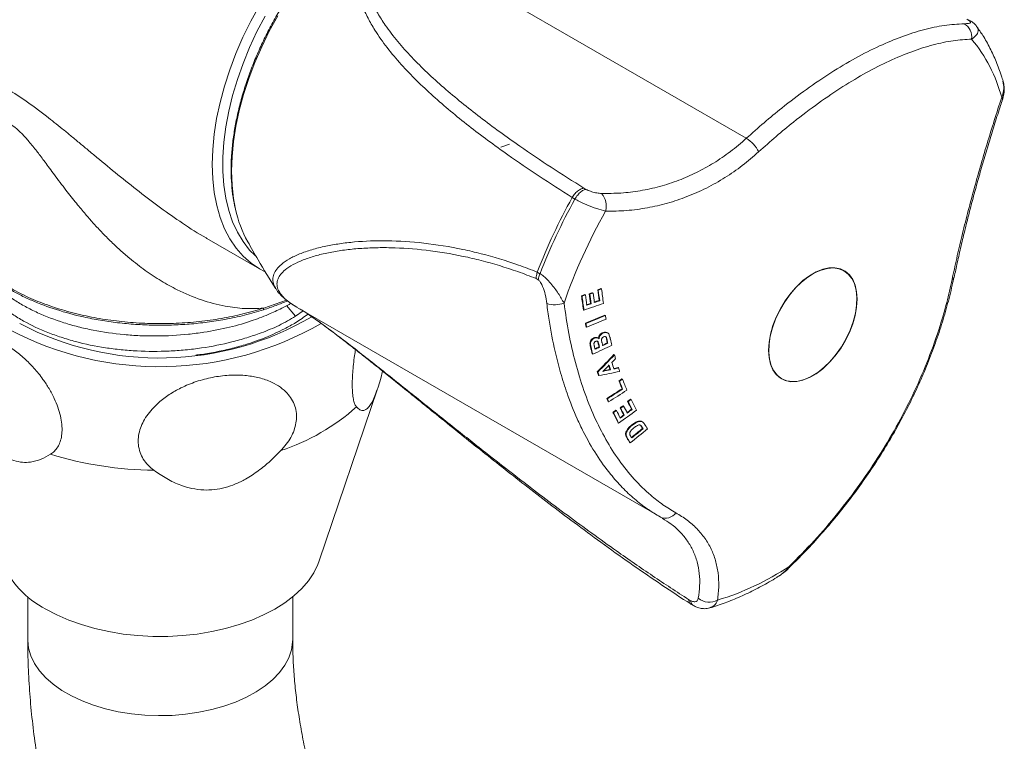
# Model space of a CAD drawing. Units: millimetres. Extents: x -564 to 776, y -1030 to 1950.
# Drawn here: x -380 to -313, y 1292 to 1341 of the extents above; entities that cross this region are included whole.
import ezdxf

# ---------------------------------------------------------------- set-up
doc = ezdxf.new("R2010")
doc.units = ezdxf.units.MM

msp = doc.modelspace()

# ---------------------------------------------------------------- linework, layer by layer
at = {"color": 8, "linetype": 'Continuous', "lineweight": 0}
for p, q in [((-355.468, 1347.52), (-330.898, 1333.336)), ((-315.775, 1341.35), (-315.911, 1341.429)), ((-341.926, 1329.947), (-341.791, 1329.869)), ((-342.535, 1329.207), (-342.722, 1329.315)), ((-345.032, 1323.734), (-345.168, 1323.813)), ((-345.098, 1324.248), (-344.912, 1324.14)), ((-363.691, 1321.69), (-363.686, 1321.799)), ((-363.681, 1321.8), (-362.124, 1322.339)), ((-341.479, 1319.163), (-341.442, 1319.142)), ((-340.941, 1319.329), (-340.904, 1319.308)), ((-340.394, 1319.662), (-340.357, 1319.641)), ((-338.027, 1313.763), (-337.991, 1313.742)), ((-339.009, 1312.991), (-338.973, 1312.97)), ((-334.813, 1302.005), (-334.677, 1301.927))]:
    msp.add_line(p, q, dxfattribs=at)
at = {"color": 7, "linetype": 'Continuous', "lineweight": 15}
for p, q in [((-315.644, 1341.301), (-315.804, 1341.394)), ((-347.564, 1332.728), (-346.986, 1332.945)), ((-342.722, 1329.314), (-342.722, 1329.315)), ((-342.535, 1329.207), (-342.535, 1329.207)), ((-367.538, 1326.539), (-363.966, 1324.477)), ((-345.097, 1324.252), (-345.098, 1324.248)), ((-344.912, 1324.14), (-344.91, 1324.144)), ((-316.778, 1323.909), (-316.781, 1323.894)), ((-340.768, 1323.127), (-340.731, 1323.106)), ((-342.093, 1322.645), (-342.055, 1322.624)), ((-341.866, 1322.722), (-341.829, 1322.7)), ((-341.564, 1322.774), (-341.527, 1322.752)), ((-341.339, 1322.851), (-341.302, 1322.829)), ((-340.989, 1323.049), (-340.953, 1323.028)), ((-361.512, 1321.255), (-362.123, 1321.974)), ((-361.438, 1321.878), (-361.407, 1321.858)), ((-361.409, 1321.855), (-336.863, 1307.685)), ((-341.477, 1322.126), (-341.44, 1322.105)), ((-340.893, 1322.329), (-340.856, 1322.307)), ((-361.512, 1321.255), (-361.005, 1321.614)), ((-341.966, 1321.69), (-341.929, 1321.668)), ((-340.507, 1321.322), (-340.47, 1321.301)), ((-341.829, 1320.782), (-341.792, 1320.76)), ((-341.783, 1320.53), (-341.746, 1320.508)), ((-341.261, 1319.781), (-341.224, 1319.76)), ((-340.951, 1319.764), (-340.988, 1319.786)), ((-340.68, 1320.122), (-340.643, 1320.101)), ((-340.312, 1320.111), (-340.349, 1320.132)), ((-340.987, 1319.501), (-340.95, 1319.48)), ((-340.904, 1319.172), (-340.867, 1319.151)), ((-340.342, 1319.44), (-340.305, 1319.419)), ((-341.367, 1318.689), (-341.33, 1318.667)), ((-339.891, 1318.642), (-339.854, 1318.621)), ((-339.611, 1317.762), (-339.574, 1317.741)), ((-341.018, 1317.482), (-340.982, 1317.461)), ((-340.943, 1317.244), (-340.906, 1317.223)), ((-340.161, 1317.639), (-340.124, 1317.618)), ((-339.552, 1316.853), (-339.515, 1316.832)), ((-339.343, 1316.99), (-339.306, 1316.969)), ((-359.917, 1304.63), (-355.953, 1316.317)), ((-339.339, 1316.328), (-339.302, 1316.307)), ((-340.37, 1315.667), (-340.333, 1315.646)), ((-340.286, 1315.456), (-340.249, 1315.435)), ((-339.264, 1315.176), (-339.228, 1315.155)), ((-338.964, 1315.469), (-338.927, 1315.448)), ((-338.762, 1315.617), (-338.725, 1315.597)), ((-339.962, 1314.724), (-339.925, 1314.703)), ((-339.755, 1314.871), (-339.719, 1314.85)), ((-339.468, 1315.028), (-339.431, 1315.007)), ((-339.226, 1314.547), (-339.19, 1314.526)), ((-338.694, 1314.933), (-338.658, 1314.912)), ((-339.606, 1314.013), (-339.569, 1313.992)), ((-338.667, 1313.879), (-338.63, 1313.859)), ((-338.402, 1314.055), (-338.365, 1314.034)), ((-338.138, 1314.129), (-338.102, 1314.108)), ((-337.968, 1314.082), (-337.932, 1314.061)), ((-339.09, 1313.174), (-339.054, 1313.153)), ((-337.946, 1313.632), (-337.91, 1313.611)), ((-338.812, 1312.672), (-338.775, 1312.651)), ((-336.751, 1307.621), (-336.86, 1307.69)), ((-336.682, 1307.576), (-336.751, 1307.621)), ((-379.712, 1302.199), (-379.712, 1299.318)), ((-361.712, 1299.318), (-361.712, 1302.199)), ((-334.628, 1301.674), (-334.459, 1301.577))]:
    msp.add_line(p, q, dxfattribs=at)
at = {"color": 7, "linetype": 'Continuous', "lineweight": 15, "flags": 128}
for points in [[(-363.977, 1342.357), (-364.56, 1341.29), (-365.092, 1340.202), (-365.569, 1339.099), (-365.989, 1337.989), (-366.348, 1336.879), (-366.645, 1335.775), (-366.877, 1334.684), (-367.044, 1333.612), (-367.144, 1332.568), (-367.177, 1331.556), (-367.142, 1330.583), (-367.039, 1329.655), (-366.87, 1328.779), (-366.635, 1327.958), (-366.336, 1327.199), (-365.975, 1326.505), (-365.554, 1325.882), (-365.074, 1325.333), (-364.541, 1324.862), (-363.956, 1324.471), (-363.624, 1324.296)], [(-364.265, 1325.371), (-364.638, 1325.75), (-365.083, 1326.32), (-365.471, 1326.961), (-365.797, 1327.671), (-366.061, 1328.443), (-366.261, 1329.275), (-366.394, 1330.159), (-366.461, 1331.091), (-366.461, 1332.065), (-366.394, 1333.075), (-366.261, 1334.113), (-366.061, 1335.175), (-365.797, 1336.252), (-365.471, 1337.338), (-365.083, 1338.427), (-364.638, 1339.511), (-364.137, 1340.584), (-363.583, 1341.638)], [(-329.382, 1318.94), (-329.349, 1319.476), (-329.249, 1320.04), (-329.085, 1320.617), (-328.86, 1321.196), (-328.58, 1321.763), (-328.251, 1322.306), (-327.88, 1322.813), (-327.475, 1323.271), (-327.046, 1323.672), (-326.602, 1324.006), (-326.153, 1324.265), (-325.708, 1324.444), (-325.279, 1324.539), (-324.875, 1324.547), (-324.503, 1324.469), (-324.174, 1324.307), (-323.894, 1324.063), (-323.67, 1323.743), (-323.505, 1323.355), (-323.406, 1322.907), (-323.372, 1322.409), (-323.406, 1321.873), (-323.505, 1321.31), (-323.67, 1320.732), (-323.894, 1320.153), (-324.174, 1319.586), (-324.503, 1319.043), (-324.875, 1318.537), (-325.279, 1318.078), (-325.708, 1317.677), (-326.153, 1317.344), (-326.602, 1317.084), (-327.046, 1316.905), (-327.475, 1316.81), (-327.88, 1316.802), (-328.251, 1316.88), (-328.58, 1317.042), (-328.86, 1317.286), (-329.085, 1317.606), (-329.249, 1317.994), (-329.349, 1318.442), (-329.382, 1318.94)], [(-378.49, 1301.36), (-377.739, 1300.964), (-376.929, 1300.611), (-376.065, 1300.302), (-375.155, 1300.041), (-374.208, 1299.829), (-373.231, 1299.668), (-372.232, 1299.561), (-371.22, 1299.506), (-370.204, 1299.506), (-369.192, 1299.561), (-368.194, 1299.668), (-367.216, 1299.829), (-366.269, 1300.041), (-365.359, 1300.302), (-364.496, 1300.611), (-363.685, 1300.964), (-362.934, 1301.36), (-362.249, 1301.793), (-361.637, 1302.261), (-361.102, 1302.76), (-360.649, 1303.285), (-360.282, 1303.832), (-360.004, 1304.396), (-359.917, 1304.63)]]:
    msp.add_lwpolyline(points, dxfattribs=at)
at = {"color": 8, "linetype": 'Continuous', "lineweight": 0, "flags": 128}
for points in [[(-365.595, 1328.519), (-365.731, 1329.257), (-365.83, 1330.163), (-365.863, 1331.114), (-365.83, 1332.102), (-365.731, 1333.123), (-365.567, 1334.169), (-365.339, 1335.235), (-365.048, 1336.313), (-364.697, 1337.397), (-364.286, 1338.481), (-363.819, 1339.557), (-363.299, 1340.62), (-362.729, 1341.661)], [(-324.262, 1324.338), (-323.97, 1324.115), (-323.733, 1323.815), (-323.554, 1323.445), (-323.438, 1323.013), (-323.388, 1322.529), (-323.405, 1322.004), (-323.488, 1321.449), (-323.636, 1320.876), (-323.844, 1320.299), (-324.11, 1319.73), (-324.426, 1319.183), (-324.786, 1318.669), (-325.181, 1318.199), (-325.603, 1317.785), (-326.042, 1317.436), (-326.489, 1317.158), (-326.933, 1316.96), (-327.365, 1316.844), (-327.775, 1316.814), (-328.153, 1316.87), (-328.492, 1317.011), (-328.784, 1317.234), (-329.022, 1317.534), (-329.201, 1317.904), (-329.316, 1318.336), (-329.366, 1318.82), (-329.35, 1319.345), (-329.266, 1319.901), (-329.119, 1320.473), (-328.91, 1321.05), (-328.644, 1321.619), (-328.328, 1322.166), (-327.969, 1322.681), (-327.573, 1323.15), (-327.151, 1323.564), (-326.712, 1323.914), (-326.265, 1324.191), (-325.821, 1324.39), (-325.389, 1324.505), (-324.979, 1324.535), (-324.601, 1324.479), (-324.262, 1324.338)], [(-327.962, 1304.186), (-327.961, 1304.188), (-327.961, 1304.215), (-327.978, 1304.259)], [(-361.712, 1299.321), (-361.719, 1299.117), (-361.802, 1298.584), (-361.98, 1298.059), (-362.25, 1297.548), (-362.611, 1297.055), (-363.057, 1296.586), (-363.584, 1296.146), (-364.186, 1295.74), (-364.858, 1295.371), (-365.592, 1295.045), (-366.38, 1294.763), (-367.215, 1294.53), (-368.086, 1294.348), (-368.985, 1294.219), (-369.902, 1294.143), (-370.828, 1294.122), (-371.753, 1294.157), (-372.666, 1294.246), (-373.559, 1294.389), (-374.422, 1294.584), (-375.246, 1294.829), (-376.021, 1295.122), (-376.74, 1295.459), (-377.395, 1295.838), (-377.98, 1296.253), (-378.487, 1296.7), (-378.912, 1297.176), (-379.25, 1297.674), (-379.497, 1298.189), (-379.652, 1298.717), (-379.711, 1299.251), (-379.712, 1299.317)]]:
    msp.add_lwpolyline(points, dxfattribs=at)
at = {"color": 8, "linetype": 'Continuous', "lineweight": 0}
for centre, radius, start, end in [((-316.621, 1340.217), 1.041, 352.1723, 59.88124), ((-323.676, 1333.389), 10.492, 15.10519, 39.58373), ((-313.61, 1336.015), 0.126, 351.50676, 59.48908), ((-332.024, 1331.459), 2.189, 25.96424, 59.02262), ((-341.813, 1328.713), 1.397, 346.47378, 38.84983), ((-307.437, 1309.672), 37.952, 150.45598, 160.81244), ((-317.018, 1323.97), 0.249, 293.981, 342.40632), ((-343.903, 1323.818), 1.785, 252.05121, 290.3818), ((-367.124, 1326.036), 14.655, 288.31471, 311.67992), ((-370.861, 1335.837), 25.049, 253.05356, 269.36037), ((-336.384, 1308.404), 0.865, 244.88264, 324.28267), ((-338.173, 1319.621), 18.437, 286.78653, 303.5687), ((-333.412, 1302.991), 1.167, 230.36882, 298.91077)]:
    msp.add_arc(centre, radius, start, end, dxfattribs=at)
at = {"color": 7, "linetype": 'Continuous', "lineweight": 15}
for centre, radius, start, end in [((-307.261, 1309.59), 40.578, 150.91559, 158.81719), ((-307.074, 1309.482), 40.578, 150.91559, 158.81719), ((-357.546, 1330.255), 8.234, 192.16935, 208.66999), ((-370.803, 1408.339), 90.35, 289.26755, 289.41675), ((-370.794, 1408.359), 90.399, 289.27524, 289.42434), ((-418.354, 1312.376), 78.362, 7.14716, 7.87007), ((-371.404, 1409.865), 92.013, 288.57593, 288.72472), ((-419.279, 1311.926), 77.927, 7.19756, 7.90625), ((-371.395, 1409.885), 92.062, 288.58409, 288.73279), ((-419.291, 1311.905), 77.975, 7.19284, 7.90105), ((-419.355, 1311.938), 78.269, 7.38956, 7.90353), ((-371.092, 1409.124), 91.259, 288.87894, 289.02777), ((-419.089, 1312.074), 78.26, 7.38016, 7.85844), ((-371.083, 1409.144), 91.308, 288.88687, 289.03561), ((-419.1, 1312.053), 78.308, 7.37535, 7.8533), ((-418.939, 1312.13), 78.37, 7.36909, 7.84662), ((-418.728, 1312.281), 78.481, 7.35588, 7.88684), ((-418.74, 1312.26), 78.529, 7.3511, 7.8817), ((-371.051, 1408.294), 91.39, 288.58165, 289.46195), ((-371.192, 1408.94), 91.759, 288.70005, 288.89506), ((-371.182, 1408.961), 91.807, 288.70808, 288.90296), ((-370.962, 1408.107), 90.896, 289.07751, 289.31771), ((-370.952, 1408.127), 90.944, 289.08531, 289.32536), ((-370.76, 1338.85), 20.439, 242.30853, 300.39668), ((-375.157, 1404.219), 89.848, 291.77353, 292.68424), ((-375.15, 1404.24), 89.898, 291.78162, 292.69173), ((-416.505, 1307.304), 77.312, 10.24052, 10.43013), ((-370.753, 1339.754), 21.932, 242.25092, 300.03433), ((-417.469, 1306.804), 76.921, 10.2786, 10.46928), ((-417.479, 1306.781), 76.967, 10.27409, 10.46464), ((-375.129, 1404.022), 89.938, 291.78819, 292.69781), ((-414.885, 1301.674), 75.461, 13.0309, 13.40096), ((-414.893, 1301.647), 75.506, 13.02701, 13.39682), ((-378.94, 1399.426), 89.087, 294.97138, 295.89601), ((-379.122, 1399.906), 89.324, 295.11855, 295.3323), ((-414.868, 1301.84), 75.672, 13.11309, 13.2204), ((-379.119, 1399.927), 89.376, 295.1264, 295.34001), ((-414.661, 1301.974), 75.735, 13.12481, 13.24703), ((-414.669, 1301.948), 75.781, 13.12083, 13.24297), ((-414.55, 1302.031), 75.88, 13.11886, 13.26918), ((-378.877, 1399.325), 88.694, 295.50423, 295.75186), ((-378.873, 1399.346), 88.746, 295.51184, 295.7593), ((-414.325, 1302.146), 75.978, 13.15678, 13.32881), ((-414.333, 1302.12), 76.023, 13.15283, 13.32474), ((-413.83, 1302.274), 75.733, 12.97991, 13.29364), ((-401.571, 1377.455), 85.225, 315.27567, 316.36332), ((-401.585, 1377.47), 85.287, 315.28214, 316.36896), ((-413.15, 1294.828), 77.061, 17.79242, 17.98467), ((-400.565, 1378.716), 85.659, 314.3898, 314.78779), ((-412.291, 1294.98), 75.606, 17.43939, 17.68102), ((-412.298, 1294.95), 75.65, 17.43595, 17.67742), ((-400.939, 1378.034), 85.441, 315.46884, 315.7135), ((-412.14, 1295.054), 75.707, 17.38092, 17.73443), ((-360.482, 1409.262), 93.85, 282.65208, 282.84935), ((-360.466, 1409.281), 93.894, 282.65893, 282.85608), ((-410.715, 1295.559), 74.519, 17.12651, 17.3177), ((-412.894, 1294.548), 75.446, 17.50726, 17.69679), ((-412.901, 1294.518), 75.49, 17.50376, 17.69317), ((-358.919, 1411.338), 95.823, 280.83521, 281.69221), ((-360.747, 1410.647), 95.287, 282.17924, 282.49926), ((-360.751, 1410.576), 95.191, 282.21799, 282.49237), ((-387.351, 1390.332), 87.658, 303.0447, 303.20785), ((-410.556, 1287.744), 76.74, 21.86871, 22.29221), ((-387.354, 1390.352), 87.714, 303.05179, 303.21482), ((-410.562, 1287.71), 76.784, 21.86582, 22.28905), ((-410.047, 1287.961), 76.457, 21.70149, 22.29624), ((-387.458, 1390.273), 88.223, 302.25844, 303.05394), ((-387.462, 1390.293), 88.28, 302.26607, 303.061), ((-387.357, 1390.038), 88.231, 302.27033, 303.22774), ((-410.13, 1287.597), 75.196, 21.74565, 21.91832), ((-410.136, 1287.563), 75.24, 21.74284, 21.91539), ((-390.927, 1386.379), 87.972, 305.7997, 305.96352), ((-390.934, 1386.399), 88.03, 305.80691, 305.97061), ((-409.444, 1279.57), 78.718, 26.48265, 26.87486), ((-390.705, 1386.211), 87.645, 306.1821, 306.34604), ((-409.298, 1279.753), 78.883, 26.48584, 26.92162), ((-390.711, 1386.231), 87.702, 306.18901, 306.35283), ((-409.304, 1279.715), 78.929, 26.48353, 26.91904), ((-408.732, 1280.077), 78.502, 26.30686, 26.9018), ((-391.067, 1386.67), 88.249, 305.3874, 305.55188), ((-409.619, 1279.395), 78.104, 26.3101, 26.89322), ((-391.074, 1386.689), 88.307, 305.39489, 305.55925), ((-409.625, 1279.357), 78.15, 26.30788, 26.89062), ((-409.875, 1279.261), 78.667, 26.47607, 26.89811), ((-390.635, 1385.806), 88.119, 305.41586, 306.38649), ((-390.788, 1386.096), 88.192, 305.56303, 305.77833), ((-409.597, 1279.48), 78.624, 26.4874, 26.88013), ((-390.794, 1386.115), 88.25, 305.57037, 305.78553), ((-409.602, 1279.442), 78.669, 26.48508, 26.87756), ((-390.629, 1385.837), 87.89, 305.95718, 306.22181), ((-390.636, 1385.857), 87.948, 305.96426, 306.2287), ((-408.485, 1270.054), 82.914, 31.70722, 31.81343), ((-408.492, 1270.01), 82.963, 31.70552, 31.81167), ((-408.06, 1270.156), 82.769, 31.65868, 31.92584), ((-393.576, 1381.447), 87.954, 308.53998, 309.51956), ((-408.855, 1269.763), 82.414, 31.63098, 31.69525), ((-393.653, 1381.59), 87.872, 308.69263, 309.34208), ((-393.662, 1381.609), 87.932, 308.69983, 309.34881), ((-408.908, 1269.462), 82.344, 31.65117, 31.91209), ((-408.915, 1269.417), 82.393, 31.64955, 31.9103), ((-375.543, 1307.105), 6.457, 202.54062, 242.84608)]:
    msp.add_arc(centre, radius, start, end, dxfattribs=at)
for points, knots in [([(-352.858, 1350.698), (-353.092, 1350.621), (-353.592, 1350.455), (-354.368, 1350.111), (-355.18, 1349.687), (-355.99, 1349.191), (-356.794, 1348.628), (-357.587, 1348.003), (-358.366, 1347.318), (-359.126, 1346.577), (-359.862, 1345.785), (-360.572, 1344.945), (-361.251, 1344.064), (-361.895, 1343.144), (-362.502, 1342.192), (-363.068, 1341.213), (-363.589, 1340.212), (-364.064, 1339.195), (-364.489, 1338.166), (-364.861, 1337.132), (-365.18, 1336.098), (-365.443, 1335.07), (-365.647, 1334.053), (-365.793, 1333.052), (-365.879, 1332.074), (-365.905, 1331.123), (-365.867, 1330.205), (-365.777, 1329.355), (-365.67, 1328.835), (-365.619, 1328.592)], [0, 0, 0, 0, 0.032652, 0.070017, 0.107427, 0.144855, 0.182277, 0.219683, 0.25707, 0.294436, 0.331782, 0.369112, 0.406427, 0.443731, 0.481029, 0.518325, 0.555622, 0.592923, 0.630232, 0.667553, 0.704891, 0.74225, 0.779632, 0.81704, 0.854477, 0.891942, 0.929429, 0.966932, 1, 1, 1, 1]), ([(-315.775, 1341.35), (-315.772, 1341.35), (-315.742, 1341.343), (-315.688, 1341.33), (-315.651, 1341.297), (-315.634, 1341.281)], [0, 0, 0, 0, 0.05794, 0.560828, 1, 1, 1, 1]), ([(-315.251, 1340.94), (-315.275, 1340.974), (-315.343, 1341.071), (-315.471, 1341.185), (-315.581, 1341.257), (-315.629, 1341.288)], [0, 0, 0, 0, 0.231589, 0.661401, 1, 1, 1, 1]), ([(-313.454, 1337.214), (-313.489, 1337.333), (-313.627, 1337.79), (-313.913, 1338.551), (-314.336, 1339.47), (-314.779, 1340.269), (-315.108, 1340.734), (-315.25, 1340.936)], [0, 0, 0, 0, 0.0858738, 0.3306199, 0.574058, 0.8153244, 1, 1, 1, 1]), ([(-313.487, 1336), (-313.483, 1336.013), (-313.425, 1336.165), (-313.377, 1336.454), (-313.366, 1336.853), (-313.423, 1337.094), (-313.451, 1337.212)], [0, 0, 0, 0, 0.033432, 0.392173, 0.702173, 1, 1, 1, 1]), ([(-316.772, 1323.908), (-316.704, 1324.232), (-316.558, 1324.927), (-316.307, 1326.027), (-316.029, 1327.193), (-315.731, 1328.375), (-315.416, 1329.567), (-315.087, 1330.759), (-314.742, 1331.956), (-314.384, 1333.158), (-314.011, 1334.364), (-313.709, 1335.313), (-313.532, 1335.852), (-313.484, 1335.996)], [0, 0, 0, 0, 0.0850813, 0.1821306, 0.2792676, 0.3763538, 0.4732992, 0.5700331, 0.666191, 0.7641943, 0.8632141, 0.9634151, 1, 1, 1, 1]), ([(-342.722, 1329.315), (-342.66, 1329.41), (-342.537, 1329.599), (-342.296, 1329.811), (-342.093, 1329.915), (-341.972, 1329.942), (-341.932, 1329.946), (-341.926, 1329.947)], [0, 0, 0, 0, 0.283962, 0.567919, 0.852003, 0.979982, 1, 1, 1, 1]), ([(-342.535, 1329.207), (-342.476, 1329.303), (-342.358, 1329.496), (-342.132, 1329.716), (-341.942, 1329.829), (-341.831, 1329.862), (-341.795, 1329.868), (-341.791, 1329.869)], [0, 0, 0, 0, 0.283886, 0.567766, 0.851773, 0.983116, 1, 1, 1, 1]), ([(-364.765, 1326.313), (-364.534, 1325.901), (-363.933, 1324.824), (-363.268, 1323.766), (-362.858, 1323.113)], [0, 0, 0, 0, 0.383378, 1, 1, 1, 1]), ([(-383.637, 1325.24), (-383.533, 1324.849), (-383.375, 1324.255), (-382.924, 1323.487), (-382.362, 1322.734), (-381.629, 1322.025), (-380.746, 1321.378), (-379.768, 1320.777), (-378.655, 1320.25), (-377.436, 1319.81), (-376.152, 1319.432), (-374.785, 1319.148), (-373.367, 1318.967), (-371.923, 1318.857), (-370.455, 1318.853), (-368.998, 1318.954), (-367.558, 1319.126), (-366.155, 1319.408), (-364.823, 1319.786), (-363.745, 1320.154), (-362.612, 1320.608), (-361.88, 1321.038), (-361.512, 1321.255)], [0, 0, 0, 0, 0.072364, 0.109967, 0.148118, 0.222201, 0.259804, 0.297956, 0.372038, 0.409641, 0.447792, 0.521875, 0.559478, 0.597629, 0.671712, 0.709315, 0.747466, 0.821548, 0.859151, 0.897303, 0.9483, 1, 1, 1, 1]), ([(-361.832, 1322.129), (-362.004, 1322.036), (-362.448, 1321.795), (-363.3, 1321.393), (-364.502, 1320.914), (-366.003, 1320.482), (-367.495, 1320.19), (-369.159, 1319.975), (-370.625, 1319.894), (-372.084, 1319.921), (-373.53, 1320.02), (-374.945, 1320.222), (-376.292, 1320.525), (-377.585, 1320.893), (-378.788, 1321.353), (-379.87, 1321.895), (-380.864, 1322.488), (-381.725, 1323.15), (-382.409, 1323.868), (-382.722, 1324.239), (-382.838, 1324.429), (-382.838, 1324.429)], [0, 0, 0, 0, 0.0278508, 0.0720238, 0.1256325, 0.1956649, 0.2670531, 0.3095918, 0.3956477, 0.4395744, 0.4821355, 0.5682377, 0.612189, 0.6547503, 0.740853, 0.7848047, 0.8273659, 0.9134684, 0.9574199, 0.9999813, 1, 1, 1, 1]), ([(-345.168, 1323.813), (-345.168, 1323.818), (-345.169, 1323.857), (-345.164, 1323.997), (-345.126, 1324.142), (-345.098, 1324.248)], [0, 0, 0, 0, 0.035242, 0.287703, 1, 1, 1, 1]), ([(-345.032, 1323.734), (-345.032, 1323.738), (-345.027, 1323.774), (-345.004, 1323.904), (-344.951, 1324.04), (-344.912, 1324.14)], [0, 0, 0, 0, 0.0298278, 0.2887172, 1, 1, 1, 1]), ([(-327.973, 1304.197), (-327.797, 1304.366), (-327.238, 1304.903), (-326.336, 1305.86), (-325.271, 1307.059), (-324.256, 1308.299), (-323.291, 1309.572), (-322.38, 1310.874), (-321.526, 1312.201), (-320.732, 1313.547), (-320, 1314.909), (-319.329, 1316.285), (-318.718, 1317.677), (-318.167, 1319.086), (-317.678, 1320.505), (-317.258, 1321.93), (-316.964, 1323.063), (-316.835, 1323.718), (-316.799, 1323.899)], [0, 0, 0, 0, 0.031284, 0.099569, 0.167746, 0.235768, 0.303595, 0.371195, 0.438548, 0.505642, 0.572173, 0.638518, 0.705179, 0.772121, 0.839301, 0.906666, 0.974159, 1, 1, 1, 1]), ([(-380.958, 1323.092), (-380.718, 1322.959), (-380.235, 1322.691), (-379.192, 1322.207), (-377.778, 1321.673), (-376.187, 1321.243), (-374.779, 1320.969), (-373.597, 1320.8), (-372.383, 1320.688), (-371.156, 1320.636), (-369.937, 1320.645), (-368.723, 1320.711), (-367.511, 1320.838), (-366.253, 1321.037), (-364.965, 1321.309), (-364.117, 1321.563), (-363.691, 1321.69)], [0, 0, 0, 0, 0.053496, 0.107252, 0.214433, 0.323726, 0.388137, 0.452549, 0.518822, 0.585094, 0.649605, 0.714117, 0.780509, 0.8469, 0.92307, 1, 1, 1, 1]), ([(-362.844, 1323.108), (-362.808, 1323.05), (-362.696, 1322.867), (-362.434, 1322.589), (-362.045, 1322.263), (-361.721, 1322.036), (-361.506, 1321.918), (-361.473, 1321.9)], [0, 0, 0, 0, 0.120524, 0.378923, 0.660864, 0.948239, 1, 1, 1, 1]), ([(-363.691, 1321.69), (-363.401, 1321.786), (-362.844, 1321.971), (-362.32, 1322.188), (-362.069, 1322.293)], [0, 0, 0, 0, 0.519388, 1, 1, 1, 1]), ([(-360.671, 1321.394), (-360.941, 1321.201), (-361.436, 1320.845), (-362.4, 1320.315), (-363.534, 1319.794), (-364.777, 1319.356), (-365.931, 1319.037), (-366.963, 1318.814), (-367.75, 1318.672), (-368.197, 1318.623), (-368.281, 1318.614)], [0, 0, 0, 0, 0.139288, 0.255458, 0.431445, 0.61014, 0.729663, 0.850022, 0.971675, 1, 1, 1, 1]), ([(-361.167, 1321.715), (-361.092, 1321.669), (-360.938, 1321.574), (-360.64, 1321.375), (-360.286, 1321.129), (-359.87, 1320.831), (-359.397, 1320.483), (-358.871, 1320.087), (-358.282, 1319.636), (-357.613, 1319.117), (-356.863, 1318.528), (-356.044, 1317.876), (-355.165, 1317.172), (-354.206, 1316.398), (-353.132, 1315.528), (-351.874, 1314.511), (-350.479, 1313.387), (-348.989, 1312.194), (-347.478, 1310.994), (-345.914, 1309.768), (-344.281, 1308.508), (-342.561, 1307.206), (-340.729, 1305.856), (-338.817, 1304.49), (-336.867, 1303.15), (-335.476, 1302.217), (-334.734, 1301.746), (-334.64, 1301.686)], [0, 0, 0, 0, 0.012755, 0.026381, 0.041285, 0.057528, 0.07519, 0.094252, 0.114661, 0.138046, 0.165196, 0.193957, 0.22498, 0.259006, 0.297171, 0.341615, 0.396551, 0.450868, 0.507217, 0.566013, 0.627817, 0.693312, 0.763343, 0.838729, 0.913653, 0.989017, 1, 1, 1, 1]), ([(-384.475, 1315.519), (-384.616, 1315.794), (-384.868, 1316.282), (-385.113, 1317.016), (-385.239, 1317.641), (-385.268, 1318.205), (-385.216, 1318.674), (-385.092, 1319.078), (-384.907, 1319.413), (-384.658, 1319.685), (-384.341, 1319.896), (-383.958, 1320.032), (-383.449, 1320.092), (-382.816, 1320.025), (-382.075, 1319.792), (-381.338, 1319.428), (-380.623, 1318.96), (-379.939, 1318.401), (-379.278, 1317.738), (-378.715, 1317.042), (-378.252, 1316.338), (-377.913, 1315.699), (-377.655, 1315.071), (-377.481, 1314.482), (-377.385, 1313.903), (-377.373, 1313.381), (-377.441, 1312.921), (-377.574, 1312.535), (-377.772, 1312.212), (-377.977, 1312.002), (-378.119, 1311.905), (-378.163, 1311.875)], [0, 0, 0, 0, 0.04307, 0.076556, 0.111357, 0.140128, 0.169852, 0.196907, 0.224662, 0.253508, 0.282988, 0.316395, 0.350469, 0.399882, 0.450724, 0.499969, 0.545466, 0.59185, 0.637374, 0.684129, 0.719134, 0.755041, 0.784737, 0.815251, 0.844974, 0.87573, 0.902971, 0.930983, 0.958741, 0.987144, 1, 1, 1, 1]), ([(-341.261, 1319.781), (-341.297, 1319.761), (-341.369, 1319.72), (-341.451, 1319.619), (-341.506, 1319.509), (-341.527, 1319.348), (-341.499, 1319.24), (-341.479, 1319.163)], [0, 0, 0, 0, 0.161895, 0.325276, 0.481745, 0.633121, 1, 1, 1, 1]), ([(-341.442, 1319.142), (-341.457, 1319.204), (-341.48, 1319.301), (-341.48, 1319.448), (-341.436, 1319.564), (-341.365, 1319.661), (-341.291, 1319.725), (-341.242, 1319.75), (-341.224, 1319.76)], [0, 0, 0, 0, 0.298178, 0.464278, 0.631923, 0.778179, 0.918599, 1, 1, 1, 1]), ([(-340.992, 1319.778), (-341.009, 1319.789), (-341.054, 1319.821), (-341.153, 1319.821), (-341.227, 1319.794), (-341.261, 1319.781)], [0, 0, 0, 0, 0.232614, 0.645453, 1, 1, 1, 1]), ([(-341.224, 1319.76), (-341.184, 1319.774), (-341.105, 1319.803), (-340.993, 1319.791), (-340.931, 1319.753), (-340.904, 1319.728), (-340.901, 1319.725)], [0, 0, 0, 0, 0.32665, 0.655413, 0.959502, 1, 1, 1, 1]), ([(-340.68, 1320.122), (-340.718, 1320.1), (-340.795, 1320.056), (-340.88, 1319.952), (-340.927, 1319.843), (-340.934, 1319.777), (-340.938, 1319.746)], [0, 0, 0, 0, 0.276051, 0.554347, 0.792017, 1, 1, 1, 1]), ([(-340.901, 1319.725), (-340.895, 1319.768), (-340.885, 1319.846), (-340.825, 1319.956), (-340.743, 1320.045), (-340.677, 1320.082), (-340.643, 1320.101)], [0, 0, 0, 0, 0.284573, 0.519752, 0.754807, 1, 1, 1, 1]), ([(-340.595, 1319.846), (-340.618, 1319.833), (-340.657, 1319.811), (-340.699, 1319.76), (-340.722, 1319.711), (-340.737, 1319.619), (-340.716, 1319.534), (-340.7, 1319.465), (-340.696, 1319.447)], [0, 0, 0, 0, 0.163236, 0.271264, 0.379603, 0.488639, 0.864522, 1, 1, 1, 1]), ([(-340.351, 1320.127), (-340.37, 1320.139), (-340.419, 1320.168), (-340.525, 1320.17), (-340.618, 1320.15), (-340.671, 1320.126), (-340.68, 1320.122)], [0, 0, 0, 0, 0.213852, 0.544498, 0.922579, 1, 1, 1, 1]), ([(-340.643, 1320.101), (-340.584, 1320.121), (-340.475, 1320.159), (-340.333, 1320.133), (-340.245, 1320.063), (-340.216, 1320.001), (-340.204, 1319.974)], [0, 0, 0, 0, 0.3183007, 0.5900674, 0.8261367, 1, 1, 1, 1]), ([(-340.404, 1319.802), (-340.416, 1319.82), (-340.436, 1319.851), (-340.485, 1319.87), (-340.538, 1319.869), (-340.575, 1319.854), (-340.595, 1319.846)], [0, 0, 0, 0, 0.305012, 0.524131, 0.743668, 1, 1, 1, 1]), ([(-340.357, 1319.641), (-340.364, 1319.669), (-340.374, 1319.71), (-340.389, 1319.764), (-340.399, 1319.789), (-340.404, 1319.802)], [0, 0, 0, 0, 0.4990674, 0.7490903, 1, 1, 1, 1]), ([(-340.204, 1319.974), (-340.19, 1319.927), (-340.168, 1319.857), (-340.144, 1319.761), (-340.132, 1319.713), (-340.126, 1319.689)], [0, 0, 0, 0, 0.499516, 0.749747, 1, 1, 1, 1]), ([(-341.13, 1319.543), (-341.15, 1319.531), (-341.184, 1319.513), (-341.221, 1319.47), (-341.241, 1319.428), (-341.247, 1319.388), (-341.246, 1319.364), (-341.245, 1319.354)], [0, 0, 0, 0, 0.291668, 0.478548, 0.665758, 0.853475, 1, 1, 1, 1]), ([(-341.245, 1319.354), (-341.239, 1319.319), (-341.229, 1319.266), (-341.213, 1319.198), (-341.205, 1319.164), (-341.201, 1319.146)], [0, 0, 0, 0, 0.499543, 0.74977, 1, 1, 1, 1]), ([(-340.95, 1319.48), (-340.96, 1319.5), (-340.977, 1319.534), (-341.022, 1319.559), (-341.067, 1319.564), (-341.105, 1319.554), (-341.125, 1319.545), (-341.13, 1319.543)], [0, 0, 0, 0, 0.319703, 0.526836, 0.734025, 0.938011, 1, 1, 1, 1]), ([(-341.041, 1319.567), (-341.035, 1319.563), (-341.012, 1319.552), (-340.997, 1319.525), (-340.988, 1319.504), (-340.987, 1319.501)], [0, 0, 0, 0, 0.254747, 0.892959, 1, 1, 1, 1]), ([(-340.987, 1319.501), (-340.978, 1319.473), (-340.965, 1319.431), (-340.951, 1319.373), (-340.944, 1319.344), (-340.941, 1319.329)], [0, 0, 0, 0, 0.499219, 0.749599, 1, 1, 1, 1]), ([(-340.904, 1319.308), (-340.907, 1319.322), (-340.916, 1319.359), (-340.93, 1319.417), (-340.943, 1319.459), (-340.95, 1319.48)], [0, 0, 0, 0, 0.249873, 0.624771, 1, 1, 1, 1]), ([(-357.378, 1315.09), (-357.415, 1315.143), (-357.49, 1315.25), (-357.575, 1315.529), (-357.636, 1315.901), (-357.665, 1316.352), (-357.665, 1316.869), (-357.638, 1317.415), (-357.585, 1317.992), (-357.52, 1318.516), (-357.466, 1318.848), (-357.444, 1318.983)], [0, 0, 0, 0, 0.1186737, 0.2402216, 0.3590449, 0.4817989, 0.5927393, 0.7071523, 0.8145074, 0.9245502, 1, 1, 1, 1]), ([(-371.141, 1310.789), (-371.278, 1310.9), (-371.556, 1311.125), (-371.873, 1311.537), (-372.101, 1312.005), (-372.212, 1312.504), (-372.212, 1313.021), (-372.109, 1313.523), (-371.912, 1314.017), (-371.631, 1314.495), (-371.264, 1314.959), (-370.762, 1315.453), (-370.109, 1315.946), (-369.252, 1316.432), (-368.258, 1316.837), (-367.163, 1317.123), (-366.047, 1317.266), (-365.011, 1317.257), (-364.066, 1317.111), (-363.301, 1316.865), (-362.665, 1316.531), (-362.195, 1316.16), (-361.837, 1315.736), (-361.595, 1315.285), (-361.458, 1314.783), (-361.439, 1314.269), (-361.528, 1313.755), (-361.706, 1313.264), (-361.974, 1312.784), (-362.257, 1312.406), (-362.454, 1312.193), (-362.519, 1312.123)], [0, 0, 0, 0, 0.029997, 0.060721, 0.090755, 0.121784, 0.149826, 0.178746, 0.205882, 0.233698, 0.263097, 0.293128, 0.335093, 0.37827, 0.430537, 0.484315, 0.537145, 0.591368, 0.636189, 0.682177, 0.717532, 0.753808, 0.783565, 0.814141, 0.843926, 0.874749, 0.902011, 0.930047, 0.957769, 0.986137, 1, 1, 1, 1]), ([(-355.608, 1317.526), (-355.642, 1317.389), (-355.731, 1317.03), (-355.89, 1316.495), (-356.08, 1315.947), (-356.277, 1315.495), (-356.481, 1315.149), (-356.687, 1314.926), (-356.914, 1314.821), (-357.149, 1314.863), (-357.302, 1315.014), (-357.378, 1315.09)], [0, 0, 0, 0, 0.059393, 0.155801, 0.254525, 0.351094, 0.450996, 0.56243, 0.67705, 0.837061, 1, 1, 1, 1]), ([(-378.163, 1311.875), (-378.372, 1311.755), (-378.794, 1311.513), (-379.439, 1311.336), (-380.066, 1311.314), (-380.625, 1311.419), (-381.19, 1311.654), (-381.73, 1311.997), (-382.26, 1312.448), (-382.857, 1313.078), (-383.504, 1313.923), (-384.06, 1314.791), (-384.37, 1315.335), (-384.475, 1315.519)], [0, 0, 0, 0, 0.120551, 0.242898, 0.325133, 0.40939, 0.481757, 0.556636, 0.628754, 0.702806, 0.81934, 0.938866, 1, 1, 1, 1]), ([(-338.667, 1313.879), (-338.761, 1313.798), (-338.906, 1313.672), (-339.045, 1313.456), (-339.1, 1313.296), (-339.093, 1313.209), (-339.09, 1313.174)], [0, 0, 0, 0, 0.4070621, 0.629004, 0.8526734, 1, 1, 1, 1]), ([(-339.054, 1313.153), (-339.056, 1313.199), (-339.061, 1313.292), (-338.993, 1313.464), (-338.854, 1313.666), (-338.713, 1313.788), (-338.63, 1313.859)], [0, 0, 0, 0, 0.193702, 0.3883, 0.64242, 1, 1, 1, 1]), ([(-338.402, 1314.055), (-338.447, 1314.03), (-338.515, 1313.993), (-338.602, 1313.93), (-338.645, 1313.896), (-338.667, 1313.879)], [0, 0, 0, 0, 0.493813, 0.746319, 1, 1, 1, 1]), ([(-338.63, 1313.859), (-338.588, 1313.891), (-338.524, 1313.941), (-338.435, 1313.998), (-338.389, 1314.022), (-338.365, 1314.034)], [0, 0, 0, 0, 0.494779, 0.74627, 1, 1, 1, 1]), ([(-338.068, 1313.839), (-338.088, 1313.851), (-338.124, 1313.873), (-338.206, 1313.869), (-338.345, 1313.809), (-338.451, 1313.727), (-338.526, 1313.669)], [0, 0, 0, 0, 0.175911, 0.309001, 0.51046, 1, 1, 1, 1]), ([(-338.138, 1314.129), (-338.167, 1314.126), (-338.225, 1314.121), (-338.314, 1314.094), (-338.372, 1314.068), (-338.402, 1314.055)], [0, 0, 0, 0, 0.3463931, 0.670094, 1, 1, 1, 1]), ([(-338.365, 1314.034), (-338.322, 1314.053), (-338.256, 1314.081), (-338.167, 1314.103), (-338.124, 1314.107), (-338.102, 1314.108)], [0, 0, 0, 0, 0.488149, 0.741853, 1, 1, 1, 1]), ([(-337.968, 1314.082), (-337.993, 1314.095), (-338.03, 1314.115), (-338.089, 1314.128), (-338.121, 1314.129), (-338.138, 1314.129)], [0, 0, 0, 0, 0.489331, 0.742347, 1, 1, 1, 1]), ([(-338.104, 1313.86), (-338.097, 1313.853), (-338.077, 1313.836), (-338.053, 1313.802), (-338.036, 1313.776), (-338.027, 1313.763)], [0, 0, 0, 0, 0.2493711, 0.6238847, 1, 1, 1, 1]), ([(-338.102, 1314.108), (-338.078, 1314.107), (-338.035, 1314.106), (-337.979, 1314.087), (-337.948, 1314.07), (-337.932, 1314.061)], [0, 0, 0, 0, 0.363288, 0.67893, 1, 1, 1, 1]), ([(-337.991, 1313.742), (-338.002, 1313.759), (-338.019, 1313.786), (-338.045, 1313.818), (-338.06, 1313.832), (-338.068, 1313.839)], [0, 0, 0, 0, 0.49776, 0.747985, 1, 1, 1, 1]), ([(-337.932, 1314.061), (-337.92, 1314.052), (-337.889, 1314.03), (-337.849, 1313.984), (-337.823, 1313.945), (-337.811, 1313.926)], [0, 0, 0, 0, 0.249223, 0.622683, 1, 1, 1, 1]), ([(-339.09, 1313.174), (-339.086, 1313.157), (-339.078, 1313.123), (-339.051, 1313.061), (-339.026, 1313.019), (-339.009, 1312.991)], [0, 0, 0, 0, 0.250061, 0.500078, 1, 1, 1, 1]), ([(-338.973, 1312.97), (-338.989, 1312.998), (-339.014, 1313.04), (-339.041, 1313.101), (-339.049, 1313.136), (-339.054, 1313.153)], [0, 0, 0, 0, 0.496609, 0.747244, 1, 1, 1, 1]), ([(-338.526, 1313.669), (-338.6, 1313.607), (-338.708, 1313.517), (-338.799, 1313.374), (-338.822, 1313.283), (-338.815, 1313.238), (-338.811, 1313.216)], [0, 0, 0, 0, 0.476919, 0.701139, 0.848172, 1, 1, 1, 1]), ([(-338.811, 1313.216), (-338.806, 1313.202), (-338.793, 1313.167), (-338.765, 1313.117), (-338.743, 1313.081), (-338.732, 1313.063)], [0, 0, 0, 0, 0.250076, 0.624614, 1, 1, 1, 1]), ([(-362.519, 1312.123), (-362.757, 1311.883), (-363.235, 1311.402), (-364.032, 1310.745), (-364.823, 1310.222), (-365.588, 1309.844), (-366.302, 1309.596), (-367.035, 1309.459), (-367.799, 1309.432), (-368.565, 1309.537), (-369.415, 1309.79), (-370.29, 1310.202), (-370.857, 1310.593), (-371.141, 1310.789)], [0, 0, 0, 0, 0.101096, 0.202336, 0.302924, 0.375275, 0.447533, 0.520315, 0.593121, 0.676804, 0.760647, 0.880208, 1, 1, 1, 1]), ([(-328.77, 1303.546), (-328.67, 1303.611), (-328.425, 1303.771), (-328.158, 1303.991), (-328.002, 1304.152), (-327.967, 1304.188)], [0, 0, 0, 0, 0.344887, 0.852246, 1, 1, 1, 1]), ([(-333.363, 1301.446), (-333.239, 1301.483), (-332.769, 1301.624), (-331.95, 1301.925), (-330.905, 1302.374), (-329.86, 1302.905), (-329.157, 1303.298), (-328.805, 1303.52), (-328.798, 1303.524)], [0, 0, 0, 0, 0.0814392, 0.3091721, 0.5374285, 0.7663077, 0.9955123, 1, 1, 1, 1]), ([(-334.636, 1301.692), (-334.652, 1301.699), (-334.727, 1301.729), (-334.78, 1301.844), (-334.807, 1301.957), (-334.812, 1302), (-334.813, 1302.005)], [0, 0, 0, 0, 0.154566, 0.710422, 0.960832, 1, 1, 1, 1]), ([(-334.434, 1301.579), (-334.464, 1301.591), (-334.557, 1301.627), (-334.631, 1301.758), (-334.667, 1301.877), (-334.676, 1301.922), (-334.677, 1301.927)], [0, 0, 0, 0, 0.233815, 0.737249, 0.97007, 1, 1, 1, 1]), ([(-334.438, 1301.572), (-334.356, 1301.533), (-334.176, 1301.445), (-333.881, 1301.389), (-333.6, 1301.382), (-333.438, 1301.43), (-333.376, 1301.449)], [0, 0, 0, 0, 0.245534, 0.543453, 0.82444, 1, 1, 1, 1]), ([(-379.712, 1299.318), (-379.71, 1298.992), (-379.704, 1298.067), (-379.641, 1296.526), (-379.503, 1294.691), (-379.299, 1292.84), (-379.029, 1290.976), (-378.695, 1289.102), (-378.299, 1287.221), (-377.842, 1285.336), (-377.325, 1283.451), (-376.749, 1281.567), (-376.117, 1279.688), (-375.428, 1277.817), (-374.686, 1275.956), (-373.89, 1274.108), (-373.044, 1272.276), (-372.147, 1270.462), (-371.201, 1268.669), (-370.209, 1266.9), (-369.171, 1265.157), (-368.089, 1263.443), (-366.965, 1261.761), (-365.8, 1260.113), (-364.597, 1258.502), (-363.355, 1256.931), (-362.078, 1255.401), (-360.766, 1253.916), (-359.421, 1252.478), (-358.046, 1251.089), (-356.641, 1249.753), (-355.208, 1248.471), (-353.749, 1247.246), (-352.265, 1246.08), (-350.758, 1244.976), (-349.231, 1243.939), (-347.951, 1243.132), (-347.18, 1242.681), (-346.927, 1242.533)], [0, 0, 0, 0, 0.01567, 0.044467, 0.073242, 0.102, 0.130728, 0.159416, 0.18806, 0.216656, 0.245205, 0.273708, 0.302168, 0.330589, 0.358976, 0.387333, 0.415665, 0.44398, 0.472282, 0.500578, 0.528874, 0.557175, 0.585486, 0.613813, 0.642163, 0.670542, 0.698956, 0.72741, 0.75591, 0.784462, 0.813068, 0.841734, 0.870461, 0.899249, 0.928097, 0.956999, 0.985948, 1, 1, 1, 1]), ([(-337.928, 1258.122), (-338.102, 1258.224), (-338.608, 1258.521), (-339.461, 1259.061), (-340.488, 1259.764), (-341.527, 1260.532), (-342.573, 1261.362), (-343.622, 1262.254), (-344.672, 1263.205), (-345.717, 1264.215), (-346.754, 1265.279), (-347.779, 1266.395), (-348.788, 1267.561), (-349.779, 1268.774), (-350.747, 1270.03), (-351.689, 1271.325), (-352.603, 1272.656), (-353.485, 1274.02), (-354.333, 1275.411), (-355.144, 1276.826), (-355.915, 1278.261), (-356.644, 1279.711), (-357.329, 1281.172), (-357.969, 1282.639), (-358.561, 1284.107), (-359.104, 1285.573), (-359.597, 1287.031), (-360.039, 1288.477), (-360.429, 1289.906), (-360.768, 1291.314), (-361.054, 1292.695), (-361.288, 1294.045), (-361.471, 1295.361), (-361.602, 1296.636), (-361.683, 1297.846), (-361.71, 1298.732), (-361.712, 1299.206), (-361.712, 1299.318)], [0, 0, 0, 0, 0.015123, 0.044032, 0.073033, 0.102141, 0.131362, 0.160693, 0.190132, 0.219674, 0.24931, 0.279035, 0.308838, 0.33871, 0.368643, 0.398626, 0.428648, 0.458702, 0.488775, 0.518858, 0.548941, 0.57901, 0.609056, 0.639067, 0.669035, 0.698949, 0.728799, 0.758575, 0.788269, 0.817871, 0.847374, 0.876769, 0.906051, 0.935216, 0.964263, 0.991635, 1, 1, 1, 1])]:
    msp.add_open_spline(points, degree=3, knots=knots, dxfattribs=at)
at = {"color": 8, "linetype": 'Continuous', "lineweight": 0}
for points, knots in [([(-342.722, 1329.314), (-343.476, 1329.795), (-344.985, 1330.758), (-347.345, 1332.373), (-349.344, 1333.846), (-350.999, 1335.18), (-352.185, 1336.206), (-353.308, 1337.26), (-354.356, 1338.353), (-355.312, 1339.487), (-356.057, 1340.54), (-356.61, 1341.502), (-357.003, 1342.362), (-357.29, 1343.271), (-357.421, 1344.16), (-357.381, 1345.021), (-357.202, 1345.718), (-356.922, 1346.308), (-356.613, 1346.771), (-356.213, 1347.229), (-355.873, 1347.507), (-355.701, 1347.648)], [0, 0, 0, 0, 0.093665, 0.187473, 0.310841, 0.372715, 0.434651, 0.497413, 0.560273, 0.623516, 0.68695, 0.728985, 0.771152, 0.813957, 0.857156, 0.890186, 0.923892, 0.942611, 0.961669, 0.980558, 1, 1, 1, 1]), ([(-355.468, 1347.52), (-355.619, 1347.397), (-355.927, 1347.147), (-356.28, 1346.734), (-356.547, 1346.307), (-356.776, 1345.768), (-356.902, 1345.121), (-356.883, 1344.326), (-356.706, 1343.5), (-356.376, 1342.648), (-355.947, 1341.825), (-355.358, 1340.908), (-354.593, 1339.911), (-353.632, 1338.838), (-352.585, 1337.795), (-351.073, 1336.426), (-349.008, 1334.755), (-346.535, 1332.965), (-344.166, 1331.365), (-342.673, 1330.42), (-341.926, 1329.947)], [0, 0, 0, 0, 0.017414, 0.035463, 0.053, 0.070942, 0.102725, 0.135343, 0.17709, 0.21888, 0.261739, 0.304607, 0.366823, 0.42905, 0.491803, 0.55456, 0.682203, 0.810292, 0.90508, 1, 1, 1, 1]), ([(-316.099, 1341.117), (-315.994, 1341.121), (-315.795, 1341.13), (-315.656, 1341.179), (-315.66, 1341.254), (-315.719, 1341.312), (-315.765, 1341.344), (-315.775, 1341.35)], [0, 0, 0, 0, 0.364885, 0.691886, 0.862007, 0.970085, 1, 1, 1, 1]), ([(-330.898, 1333.336), (-330.497, 1333.694), (-329.693, 1334.413), (-328.328, 1335.535), (-326.807, 1336.689), (-325.133, 1337.823), (-323.47, 1338.812), (-321.857, 1339.628), (-320.311, 1340.269), (-318.837, 1340.734), (-317.416, 1341.04), (-316.539, 1341.091), (-316.099, 1341.117)], [0, 0, 0, 0, 0.074941, 0.150157, 0.254512, 0.359612, 0.467053, 0.575299, 0.679603, 0.784632, 0.891929, 1, 1, 1, 1]), ([(-315.249, 1340.942), (-315.209, 1340.87), (-315.098, 1340.67), (-315.205, 1340.367), (-315.461, 1340.173), (-315.59, 1340.075)], [0, 0, 0, 0, 0.220146, 0.607535, 1, 1, 1, 1]), ([(-315.59, 1340.075), (-316.004, 1340.05), (-316.833, 1339.999), (-318.199, 1339.706), (-319.651, 1339.249), (-321.17, 1338.615), (-322.734, 1337.821), (-324.338, 1336.868), (-325.995, 1335.748), (-327.516, 1334.594), (-328.874, 1333.475), (-329.662, 1332.77), (-330.057, 1332.417)], [0, 0, 0, 0, 0.104343, 0.209396, 0.316704, 0.424801, 0.529147, 0.63423, 0.74165, 0.849884, 0.924804, 1, 1, 1, 1]), ([(-313.547, 1336.124), (-313.477, 1336.326), (-313.347, 1336.705), (-313.429, 1337.05), (-313.467, 1337.211)], [0, 0, 0, 0, 0.534739, 1, 1, 1, 1]), ([(-381.274, 1336.79), (-380.823, 1336.512), (-379.89, 1335.939), (-378.755, 1335.086), (-377.902, 1334.416), (-377.36, 1333.98), (-376.801, 1333.522), (-376.223, 1333.044), (-375.625, 1332.546), (-374.749, 1331.816), (-373.595, 1330.864), (-372.155, 1329.713), (-370.695, 1328.6), (-369.174, 1327.548), (-368.119, 1326.85), (-367.554, 1326.55), (-367.537, 1326.541)], [0, 0, 0, 0, 0.105894, 0.219232, 0.259031, 0.299934, 0.341997, 0.385272, 0.429805, 0.475641, 0.580068, 0.683388, 0.786064, 0.888571, 0.996679, 1, 1, 1, 1]), ([(-316.917, 1323.742), (-316.815, 1324.22), (-316.611, 1325.179), (-316.257, 1326.684), (-315.87, 1328.234), (-315.451, 1329.81), (-315.007, 1331.39), (-314.541, 1332.971), (-314.054, 1334.558), (-313.716, 1335.6), (-313.547, 1336.124)], [0, 0, 0, 0, 0.121528, 0.243948, 0.369159, 0.495321, 0.619309, 0.744164, 0.871651, 1, 1, 1, 1]), ([(-363.683, 1321.799), (-364.11, 1321.78), (-364.972, 1321.741), (-366.398, 1321.926), (-367.943, 1322.335), (-369.205, 1322.867), (-370.102, 1323.337), (-370.648, 1323.651), (-371.191, 1323.993), (-371.731, 1324.364), (-372.268, 1324.762), (-372.843, 1325.221), (-373.461, 1325.757), (-374.128, 1326.386), (-374.763, 1327.034), (-375.343, 1327.667), (-375.903, 1328.314), (-376.523, 1329.063), (-377.103, 1329.806), (-377.6, 1330.464), (-377.97, 1330.959), (-378.302, 1331.407), (-378.597, 1331.805), (-378.857, 1332.153), (-379.19, 1332.59), (-379.598, 1333.097), (-380.089, 1333.638), (-380.543, 1334.07), (-380.83, 1334.26), (-380.965, 1334.349)], [0, 0, 0, 0, 0.063246, 0.127724, 0.206525, 0.288328, 0.316382, 0.344855, 0.373766, 0.403134, 0.432975, 0.463307, 0.501279, 0.541741, 0.584716, 0.620793, 0.654479, 0.69671, 0.747485, 0.776697, 0.803206, 0.827016, 0.848135, 0.866569, 0.882332, 0.91806, 0.949035, 0.975984, 1, 1, 1, 1]), ([(-340.725, 1329.589), (-340.287, 1329.592), (-339.412, 1329.596), (-338.093, 1329.759), (-336.778, 1330.045), (-335.499, 1330.461), (-334.275, 1330.994), (-333.102, 1331.645), (-331.965, 1332.414), (-331.254, 1333.028), (-330.898, 1333.336)], [0, 0, 0, 0, 0.124592, 0.2491769, 0.3772249, 0.5052661, 0.6270734, 0.7488769, 0.8744391, 1, 1, 1, 1]), ([(-330.057, 1332.417), (-330.422, 1332.101), (-331.157, 1331.465), (-332.348, 1330.648), (-333.604, 1329.937), (-334.912, 1329.357), (-336.253, 1328.909), (-337.625, 1328.595), (-339.03, 1328.405), (-339.979, 1328.392), (-340.455, 1328.386)], [0, 0, 0, 0, 0.121528, 0.243948, 0.369159, 0.495321, 0.619309, 0.744164, 0.871651, 1, 1, 1, 1]), ([(-341.791, 1329.869), (-341.763, 1329.855), (-341.646, 1329.796), (-341.398, 1329.701), (-341.047, 1329.612), (-340.832, 1329.597), (-340.725, 1329.589)], [0, 0, 0, 0, 0.090201, 0.384185, 0.694994, 1, 1, 1, 1]), ([(-340.455, 1328.386), (-340.653, 1328.44), (-341.054, 1328.551), (-341.724, 1328.809), (-342.225, 1329.039), (-342.468, 1329.17), (-342.535, 1329.207)], [0, 0, 0, 0, 0.295731, 0.599663, 0.888253, 1, 1, 1, 1]), ([(-362.852, 1323.117), (-362.904, 1323.205), (-363.034, 1323.421), (-363.081, 1323.755), (-363.013, 1324.113), (-362.812, 1324.455), (-362.47, 1324.805), (-361.959, 1325.154), (-361.26, 1325.489), (-360.427, 1325.779), (-359.509, 1326.01), (-358.533, 1326.184), (-357.175, 1326.344), (-355.298, 1326.415), (-352.819, 1326.26), (-350.651, 1325.913), (-348.498, 1325.409), (-346.809, 1324.907), (-345.526, 1324.416), (-345.097, 1324.252)], [0, 0, 0, 0, 0.028338, 0.069554, 0.111217, 0.153142, 0.195428, 0.249003, 0.302884, 0.35756, 0.412454, 0.461617, 0.510899, 0.610724, 0.711988, 0.814552, 0.860774, 0.953487, 1, 1, 1, 1]), ([(-345.168, 1323.813), (-345.587, 1323.973), (-346.846, 1324.454), (-348.505, 1324.948), (-350.591, 1325.438), (-352.679, 1325.778), (-354.683, 1325.916), (-356.202, 1325.911), (-357.298, 1325.851), (-358.332, 1325.738), (-359.307, 1325.571), (-360.206, 1325.353), (-361.015, 1325.082), (-361.704, 1324.765), (-362.204, 1324.434), (-362.537, 1324.105), (-362.73, 1323.786), (-362.802, 1323.446), (-362.74, 1323.109), (-362.56, 1322.78), (-362.276, 1322.464), (-361.913, 1322.162), (-361.584, 1321.965), (-361.438, 1321.878)], [0, 0, 0, 0, 0.041744, 0.125547, 0.167623, 0.257212, 0.347438, 0.393562, 0.439781, 0.486309, 0.532953, 0.581651, 0.630522, 0.680015, 0.729771, 0.766961, 0.80453, 0.842313, 0.880579, 0.911581, 0.943047, 0.97477, 1, 1, 1, 1]), ([(-344.453, 1322.121), (-344.482, 1322.318), (-344.537, 1322.691), (-344.682, 1323.186), (-344.848, 1323.523), (-344.963, 1323.673), (-345.02, 1323.723), (-345.032, 1323.734)], [0, 0, 0, 0, 0.364885, 0.691886, 0.862007, 0.970085, 1, 1, 1, 1]), ([(-344.91, 1324.144), (-344.871, 1324.118), (-344.743, 1324.03), (-344.487, 1323.813), (-344.086, 1323.39), (-343.642, 1322.79), (-343.402, 1322.361), (-343.281, 1322.146)], [0, 0, 0, 0, 0.0588, 0.192178, 0.37787, 0.686911, 1, 1, 1, 1]), ([(-327.978, 1304.259), (-327.41, 1304.832), (-326.269, 1305.981), (-324.668, 1307.853), (-323.156, 1309.833), (-321.776, 1311.892), (-320.541, 1313.999), (-319.45, 1316.151), (-318.499, 1318.364), (-317.788, 1320.384), (-317.266, 1322.182), (-317.033, 1323.221), (-316.917, 1323.742)], [0, 0, 0, 0, 0.104343, 0.209396, 0.316704, 0.424801, 0.529147, 0.63423, 0.74165, 0.849884, 0.924804, 1, 1, 1, 1]), ([(-361.251, 1321.763), (-361.175, 1321.719), (-360.999, 1321.616), (-360.638, 1321.378), (-360.203, 1321.077), (-359.611, 1320.651), (-358.845, 1320.081), (-357.838, 1319.311), (-356.733, 1318.449), (-355.54, 1317.506), (-354.348, 1316.557), (-352.786, 1315.308), (-350.873, 1313.781), (-348.629, 1312.002), (-346.018, 1309.964), (-343.044, 1307.707), (-340.001, 1305.501), (-337.259, 1303.601), (-335.628, 1302.538), (-334.813, 1302.005)], [0, 0, 0, 0, 0.013446, 0.031568, 0.049176, 0.06719, 0.099102, 0.131852, 0.173768, 0.215727, 0.258759, 0.301801, 0.385388, 0.469092, 0.552758, 0.681132, 0.809525, 0.904696, 1, 1, 1, 1]), ([(-336.86, 1307.69), (-337.122, 1307.848), (-337.685, 1308.186), (-338.509, 1308.834), (-339.337, 1309.611), (-340.212, 1310.601), (-341.108, 1311.845), (-341.846, 1313.137), (-342.51, 1314.53), (-343.034, 1315.853), (-343.524, 1317.396), (-343.945, 1319.04), (-344.253, 1320.622), (-344.402, 1321.739), (-344.453, 1322.121)], [0, 0, 0, 0, 0.066373, 0.142281, 0.221096, 0.300225, 0.405539, 0.514739, 0.571364, 0.676626, 0.755408, 0.834494, 0.943523, 1, 1, 1, 1]), ([(-343.281, 1322.146), (-343.181, 1321.451), (-342.978, 1320.056), (-342.521, 1318.076), (-341.946, 1316.187), (-341.252, 1314.442), (-340.452, 1312.856), (-339.547, 1311.431), (-338.53, 1310.16), (-337.52, 1309.178), (-336.565, 1308.429), (-335.977, 1308.076), (-335.682, 1307.899)], [0, 0, 0, 0, 0.1043432, 0.209396, 0.3167044, 0.4248006, 0.5291472, 0.63423, 0.7416501, 0.849884, 0.924804, 1, 1, 1, 1]), ([(-335.682, 1307.899), (-335.42, 1307.739), (-334.895, 1307.419), (-334.242, 1306.837), (-333.692, 1306.181), (-333.267, 1305.454), (-332.968, 1304.667), (-332.796, 1303.823), (-332.741, 1302.925), (-332.812, 1302.289), (-332.848, 1301.97)], [0, 0, 0, 0, 0.121528, 0.243948, 0.369159, 0.495321, 0.619309, 0.744164, 0.871651, 1, 1, 1, 1]), ([(-334.156, 1302.092), (-334.118, 1302.379), (-334.042, 1302.953), (-334.074, 1303.78), (-334.22, 1304.577), (-334.491, 1305.316), (-334.877, 1305.991), (-335.377, 1306.598), (-335.945, 1307.118), (-336.401, 1307.399), (-336.604, 1307.525)], [0, 0, 0, 0, 0.127386, 0.25558, 0.386431, 0.518251, 0.642738, 0.768123, 0.8964, 1, 1, 1, 1]), ([(-328.812, 1303.549), (-328.733, 1303.587), (-328.414, 1303.745), (-328.166, 1304.038), (-327.978, 1304.259)], [0, 0, 0, 0, 0.245771, 1, 1, 1, 1]), ([(-334.677, 1301.927), (-334.653, 1301.916), (-334.55, 1301.87), (-334.382, 1301.845), (-334.216, 1301.91), (-334.176, 1302.032), (-334.156, 1302.092)], [0, 0, 0, 0, 0.090201, 0.384185, 0.694994, 1, 1, 1, 1]), ([(-332.848, 1301.97), (-332.916, 1301.826), (-333.035, 1301.573), (-333.274, 1301.497), (-333.378, 1301.464)], [0, 0, 0, 0, 0.5646, 1, 1, 1, 1])]:
    msp.add_open_spline(points, degree=3, knots=knots, dxfattribs=at)
msp.add_open_spline([(-380.965, 1323.202), (-380.586, 1322.997), (-379.828, 1322.585), (-378.553, 1322.062), (-377.196, 1321.616), (-375.761, 1321.257), (-374.269, 1320.99), (-372.736, 1320.816), (-371.179, 1320.739), (-369.617, 1320.758), (-368.067, 1320.874), (-366.55, 1321.087), (-365.074, 1321.387), (-364.149, 1321.662), (-363.686, 1321.799)], degree=3, dxfattribs=at)

doc.saveas('drawing.dxf')
